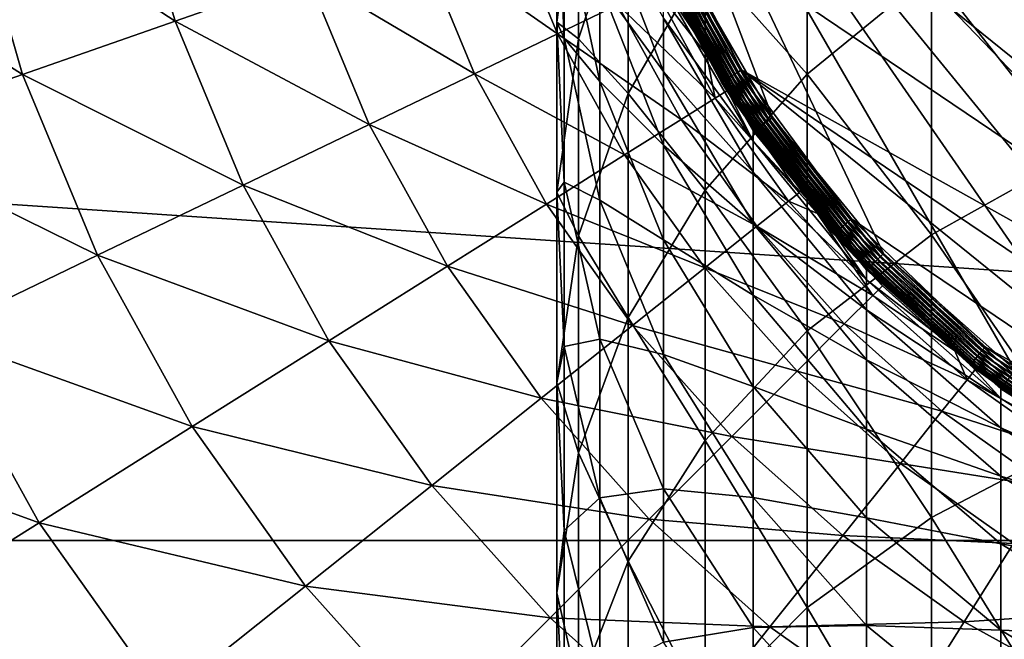
# Model space of a CAD drawing. Extents: x -29 to 74, y -111 to 31.
# Drawn here: x -13 to -5, y -10 to -4 of the extents above; entities that cross this region are included whole.
import ezdxf

# ---------------------------------------------------------------- set-up
doc = ezdxf.new("R2010")
doc.units = 0
doc.layers.add('L1', color=7, linetype='CONTINUOUS')
doc.layers.add('L4', color=7, linetype='CONTINUOUS')

msp = doc.modelspace()

# ---------------------------------------------------------------- linework, layer by layer
at = {"layer": 'L1', "color": 7}
for points in [[(-5.060514, 6.96115, 65.15885), (-3.864005, 7.860268, 65.15885), (-0.385298, -9.179567, 65.15885)], [(-0.385298, -9.179567, 65.15885), (-6.097299, 5.881742, 65.15885), (-5.060514, 6.96115, 65.15885)], [(-0.385298, -9.179567, 65.15885), (-6.947509, 4.65, 65.15885), (-6.097299, 5.881742, 65.15885)], [(-7.589124, 3.297825, 65.15885), (-6.947509, 4.65, 65.15885), (-0.385298, -9.179567, 65.15885)], [(-0.385298, -9.179567, 65.15885), (-8.005526, 1.860239, 65.15885), (-7.589124, 3.297825, 65.15885)], [(-8.185931, 0.374473, 65.15885), (-8.005526, 1.860239, 65.15885), (-0.385298, -9.179567, 65.15885)], [(-8.185931, 0.374473, 65.15885), (-0.385298, -9.179567, 65.15885), (-8.125666, -1.120991, 65.15885)], [(-3.215398, -8.234741, 65.15885), (-4.480376, -7.434817, 65.15885), (-8.125666, -1.120991, 65.15885)], [(-8.125666, -1.120991, 65.15885), (-4.480376, -7.434817, 65.15885), (-5.600655, -6.442336, 65.15885)], [(-8.125666, -1.120991, 65.15885), (-0.385298, -9.179567, 65.15885), (-1.838485, -8.821389, 65.15885)], [(-8.125666, -1.120991, 65.15885), (-1.838485, -8.821389, 65.15885), (-3.215398, -8.234741, 65.15885)], [(-5.600655, -6.442336, 65.15885), (-6.547223, -5.283002, 65.15885), (-8.125666, -1.120991, 65.15885)], [(-8.125666, -1.120991, 65.15885), (-6.547223, -5.283002, 65.15885), (-7.295561, -3.986841, 65.15885)], [(-6.25222, -2.89985, 130.9585), (-7.120714, -3.938343, 130.248), (-6.25222, -4.911772, 133.6989)], [(-5.193138, -4.045203, 134.3807), (-6.25222, -2.89985, 130.9585), (-6.25222, -4.911772, 133.6989)], [(-8.201485, -3.113954, 123.2584), (-8.385769, -3.199418, 119.8304), (-8.385769, -4.469409, 122.5756)], [(-8.201485, -3.113954, 123.2584), (-8.385769, -4.469409, 122.5756), (-8.201485, -4.612482, 126.0017)], [(-7.776127, -3.347901, 126.7482), (-8.201485, -3.113954, 123.2584), (-8.201485, -4.612482, 126.0017)], [(-8.385769, -3.199418, 119.8304), (-8.324208, -3.558663, 116.5069), (-8.324208, -4.60647, 119.2356)], [(-8.385769, -3.199418, 119.8304), (-8.324208, -4.60647, 119.2356), (-8.385769, -4.469409, 122.5756)], [(-7.776127, -3.347901, 126.7482), (-8.201485, -4.612482, 126.0017), (-7.776127, -5.078375, 129.4682)], [(-7.120714, -3.938343, 130.248), (-7.776127, -3.347901, 126.7482), (-7.776127, -5.078375, 129.4682)], [(-3.970898, -3.323375, 134.9486), (-5.193138, -4.045203, 134.3807), (-3.970898, -5.600148, 137.6519)], [(-8.018395, -3.487264, 110.5733), (-7.476252, -4.435788, 107.5993), (-7.476252, -4.888286, 110.2893)], [(-8.018395, -3.487264, 110.5733), (-7.476252, -4.888286, 110.2893), (-8.018395, -4.139973, 113.3199)], [(-8.324208, -3.558663, 116.5069), (-8.018395, -4.139973, 113.3199), (-8.018395, -4.974189, 116.0169)], [(-8.324208, -3.558663, 116.5069), (-8.018395, -4.974189, 116.0169), (-8.324208, -4.60647, 119.2356)], [(-7.120714, -3.938343, 130.248), (-7.776127, -5.078375, 129.4682), (-7.120714, -5.900637, 132.9209)], [(-6.25222, -4.911772, 133.6989), (-7.120714, -3.938343, 130.248), (-7.120714, -5.900637, 132.9209)], [(-7.385907, -4.02971, 65.18564), (-7.357361, -4.016165, 65.17091), (-6.629521, -5.339809, 65.18564)], [(-7.357361, -4.016165, 65.17091), (-7.326939, -4.001729, 65.16189), (-6.603518, -5.32186, 65.17091)], [(-6.629521, -5.339809, 65.18564), (-7.357361, -4.016165, 65.17091), (-6.603518, -5.32186, 65.17091)], [(-7.326939, -4.001729, 65.16189), (-7.295561, -3.986841, 65.15885), (-6.575805, -5.302731, 65.16189)], [(-6.603518, -5.32186, 65.17091), (-7.326939, -4.001729, 65.16189), (-6.575805, -5.302731, 65.16189)], [(-6.575805, -5.302731, 65.16189), (-7.295561, -3.986841, 65.15885), (-6.547223, -5.283002, 65.15885)], [(-7.094035, -4.734597, 65.35885), (-7.476252, -4.07258, 65.35885), (-7.473506, -4.071277, 65.32412)], [(-7.476252, -4.07258, 102.1589), (-7.094035, -4.734597, 102.1589), (-7.476252, -4.163482, 104.8851)], [(-7.476252, -4.07258, 102.1589), (-7.476252, -4.07258, 65.35885), (-7.094035, -4.734597, 102.1589)], [(-7.094035, -4.734597, 102.1589), (-7.476252, -4.07258, 65.35885), (-7.094035, -4.734597, 65.35885)], [(-7.473506, -4.071277, 65.32412), (-7.465355, -4.067409, 65.29044), (-6.709319, -5.394889, 65.32412)], [(-6.709319, -5.394889, 65.32412), (-7.094035, -4.734597, 65.35885), (-7.473506, -4.071277, 65.32412)], [(-7.465355, -4.067409, 65.29044), (-7.452044, -4.061093, 65.25885), (-6.701893, -5.389764, 65.29044)], [(-6.709319, -5.394889, 65.32412), (-7.465355, -4.067409, 65.29044), (-6.701893, -5.389764, 65.29044)], [(-7.452044, -4.061093, 65.25885), (-7.433978, -4.05252, 65.2303), (-6.689768, -5.381394, 65.25885)], [(-6.701893, -5.389764, 65.29044), (-7.452044, -4.061093, 65.25885), (-6.689768, -5.381394, 65.25885)], [(-7.433978, -4.05252, 65.2303), (-7.411708, -4.041953, 65.20564), (-6.673311, -5.370035, 65.2303)], [(-6.689768, -5.381394, 65.25885), (-7.433978, -4.05252, 65.2303), (-6.673311, -5.370035, 65.2303)], [(-7.411708, -4.041953, 65.20564), (-7.385907, -4.02971, 65.18564), (-6.653023, -5.356031, 65.20564)], [(-6.673311, -5.370035, 65.2303), (-7.411708, -4.041953, 65.20564), (-6.653023, -5.356031, 65.20564)], [(-6.653023, -5.356031, 65.20564), (-7.385907, -4.02971, 65.18564), (-6.629521, -5.339809, 65.18564)], [(-5.193138, -4.045203, 134.3807), (-6.25222, -4.911772, 133.6989), (-5.193138, -6.282543, 137.0372)], [(-3.970898, -5.600148, 137.6519), (-5.193138, -4.045203, 134.3807), (-5.193138, -6.282543, 137.0372)], [(-8.018395, -4.139973, 113.3199), (-7.476252, -4.888286, 110.2893), (-7.476252, -5.518967, 112.9432)], [(-8.018395, -4.139973, 113.3199), (-7.476252, -5.518967, 112.9432), (-8.018395, -4.974189, 116.0169)], [(-7.476252, -4.163482, 104.8851), (-7.094035, -4.734597, 102.1589), (-6.71182, -5.484577, 104.7969)], [(-7.476252, -4.163482, 104.8851), (-6.71182, -5.484577, 104.7969), (-7.476252, -4.435788, 107.5993)], [(-7.476252, -4.435788, 107.5993), (-6.71182, -5.484577, 104.7969), (-6.71182, -5.748074, 107.4233)], [(-7.476252, -4.435788, 107.5993), (-6.71182, -5.748074, 107.4233), (-7.476252, -4.888286, 110.2893)], [(-8.201485, -4.612482, 126.0017), (-8.385769, -4.469409, 122.5756), (-8.385769, -5.919444, 125.2301)], [(-8.385769, -4.469409, 122.5756), (-8.324208, -4.60647, 119.2356), (-8.324208, -5.833712, 121.8884)], [(-8.385769, -4.469409, 122.5756), (-8.324208, -5.833712, 121.8884), (-8.385769, -5.919444, 125.2301)], [(-8.201485, -4.612482, 126.0017), (-8.385769, -5.919444, 125.2301), (-8.201485, -6.290418, 128.6391)], [(-8.324208, -4.60647, 119.2356), (-8.018395, -4.974189, 116.0169), (-8.018395, -5.986207, 118.6523)], [(-8.324208, -4.60647, 119.2356), (-8.018395, -5.986207, 118.6523), (-8.324208, -5.833712, 121.8884)], [(-7.776127, -5.078375, 129.4682), (-8.201485, -4.612482, 126.0017), (-8.201485, -6.290418, 128.6391)], [(-7.094035, -4.734597, 102.1589), (-6.71182, -5.396615, 102.1589), (-6.71182, -5.484577, 104.7969)], [(-7.094035, -4.734597, 102.1589), (-7.094035, -4.734597, 65.35885), (-6.71182, -5.396615, 102.1589)], [(-6.71182, -5.396615, 102.1589), (-7.094035, -4.734597, 65.35885), (-6.71182, -5.396615, 65.35885)], [(-6.709319, -5.394889, 65.32412), (-6.71182, -5.396615, 65.35885), (-7.094035, -4.734597, 65.35885)], [(-7.476252, -4.888286, 110.2893), (-6.71182, -5.748074, 107.4233), (-6.71182, -6.185933, 110.0263)], [(-7.476252, -4.888286, 110.2893), (-6.71182, -6.185933, 110.0263), (-7.476252, -5.518967, 112.9432)], [(-6.25222, -4.911772, 133.6989), (-7.120714, -5.900637, 132.9209), (-6.25222, -7.101772, 136.2992)], [(-5.193138, -6.282543, 137.0372), (-6.25222, -4.911772, 133.6989), (-6.25222, -7.101772, 136.2992)], [(-8.018395, -4.974189, 116.0169), (-7.476252, -5.518967, 112.9432), (-7.476252, -6.325029, 115.5492)], [(-8.018395, -4.974189, 116.0169), (-7.476252, -6.325029, 115.5492), (-8.018395, -5.986207, 118.6523)], [(-7.776127, -5.078375, 129.4682), (-8.201485, -6.290418, 128.6391), (-7.776127, -6.986187, 132.0668)], [(-7.120714, -5.900637, 132.9209), (-7.776127, -5.078375, 129.4682), (-7.776127, -6.986187, 132.0668)], [(-6.575805, -5.302731, 65.16189), (-6.547223, -5.283002, 65.15885), (-5.625703, -6.466395, 65.16189)], [(-5.625703, -6.466395, 65.16189), (-6.547223, -5.283002, 65.15885), (-5.600655, -6.442336, 65.15885)], [(-6.689768, -5.381394, 65.25885), (-6.673311, -5.370035, 65.2303), (-5.725571, -6.56232, 65.25885)], [(-6.673311, -5.370035, 65.2303), (-6.653023, -5.356031, 65.20564), (-5.71115, -6.548468, 65.2303)], [(-5.725571, -6.56232, 65.25885), (-6.673311, -5.370035, 65.2303), (-5.71115, -6.548468, 65.2303)], [(-6.653023, -5.356031, 65.20564), (-6.629521, -5.339809, 65.18564), (-5.693371, -6.531391, 65.20564)], [(-5.71115, -6.548468, 65.2303), (-6.653023, -5.356031, 65.20564), (-5.693371, -6.531391, 65.20564)], [(-6.629521, -5.339809, 65.18564), (-6.603518, -5.32186, 65.17091), (-5.672776, -6.511609, 65.18564)], [(-5.693371, -6.531391, 65.20564), (-6.629521, -5.339809, 65.18564), (-5.672776, -6.511609, 65.18564)], [(-6.603518, -5.32186, 65.17091), (-6.575805, -5.302731, 65.16189), (-5.649989, -6.489722, 65.17091)], [(-5.672776, -6.511609, 65.18564), (-6.603518, -5.32186, 65.17091), (-5.649989, -6.489722, 65.17091)], [(-5.649989, -6.489722, 65.17091), (-6.575805, -5.302731, 65.16189), (-5.625703, -6.466395, 65.16189)], [(-6.147696, -6.087541, 65.35885), (-6.71182, -5.396615, 65.35885), (-6.709319, -5.394889, 65.32412)], [(-6.71182, -5.396615, 102.1589), (-6.147696, -6.087541, 102.1589), (-6.71182, -5.484577, 104.7969)], [(-6.71182, -5.396615, 102.1589), (-6.71182, -5.396615, 65.35885), (-6.147696, -6.087541, 102.1589)], [(-6.147696, -6.087541, 102.1589), (-6.71182, -5.396615, 65.35885), (-6.147696, -6.087541, 65.35885)], [(-6.709319, -5.394889, 65.32412), (-6.701893, -5.389764, 65.29044), (-5.742705, -6.578777, 65.32412)], [(-5.742705, -6.578777, 65.32412), (-6.147696, -6.087541, 65.35885), (-6.709319, -5.394889, 65.32412)], [(-6.701893, -5.389764, 65.29044), (-6.689768, -5.381394, 65.25885), (-5.736197, -6.572526, 65.29044)], [(-5.742705, -6.578777, 65.32412), (-6.701893, -5.389764, 65.29044), (-5.736197, -6.572526, 65.29044)], [(-5.736197, -6.572526, 65.29044), (-6.689768, -5.381394, 65.25885), (-5.725571, -6.56232, 65.25885)], [(-7.476252, -5.518967, 112.9432), (-6.71182, -6.185933, 110.0263), (-6.71182, -6.796211, 112.5943)], [(-7.476252, -5.518967, 112.9432), (-6.71182, -6.796211, 112.5943), (-7.476252, -6.325029, 115.5492)], [(-6.71182, -5.484577, 104.7969), (-6.147696, -6.087541, 102.1589), (-5.744896, -6.666213, 104.718)], [(-6.71182, -5.484577, 104.7969), (-5.744896, -6.666213, 104.718), (-6.71182, -5.748074, 107.4233)], [(-3.970898, -5.600148, 137.6519), (-5.193138, -6.282543, 137.0372), (-3.970898, -8.051942, 140.1976)], [(-6.71182, -5.748074, 107.4233), (-5.744896, -6.666213, 104.718), (-5.744896, -6.92183, 107.2659)], [(-6.71182, -5.748074, 107.4233), (-5.744896, -6.92183, 107.2659), (-6.71182, -6.185933, 110.0263)], [(-8.385769, -5.919444, 125.2301), (-8.324208, -5.833712, 121.8884), (-8.324208, -7.234938, 124.4535)], [(-8.324208, -5.833712, 121.8884), (-8.018395, -5.986207, 118.6523), (-8.018395, -7.171529, 121.2145)], [(-8.324208, -5.833712, 121.8884), (-8.018395, -7.171529, 121.2145), (-8.324208, -7.234938, 124.4535)], [(-8.201485, -6.290418, 128.6391), (-8.385769, -5.919444, 125.2301), (-8.385769, -7.543081, 127.7821)], [(-8.385769, -5.919444, 125.2301), (-8.324208, -7.234938, 124.4535), (-8.385769, -7.543081, 127.7821)], [(-7.120714, -5.900637, 132.9209), (-7.776127, -6.986187, 132.0668), (-7.120714, -8.036615, 135.4571)], [(-6.25222, -7.101772, 136.2992), (-7.120714, -5.900637, 132.9209), (-7.120714, -8.036615, 135.4571)], [(-8.018395, -5.986207, 118.6523), (-7.476252, -6.325029, 115.5492), (-7.476252, -7.302891, 118.0957)], [(-8.018395, -5.986207, 118.6523), (-7.476252, -7.302891, 118.0957), (-8.018395, -7.171529, 121.2145)], [(-6.147696, -6.087541, 102.1589), (-5.744896, -6.580881, 102.1589), (-5.744896, -6.666213, 104.718)], [(-6.147696, -6.087541, 102.1589), (-6.147696, -6.087541, 65.35885), (-5.744896, -6.580881, 102.1589)], [(-5.744896, -6.580881, 102.1589), (-6.147696, -6.087541, 65.35885), (-5.744896, -6.580881, 65.35885)], [(-5.742705, -6.578777, 65.32412), (-5.744896, -6.580881, 65.35885), (-6.147696, -6.087541, 65.35885)], [(-6.71182, -6.185933, 110.0263), (-5.744896, -6.92183, 107.2659), (-5.744896, -7.346596, 109.791)], [(-6.71182, -6.185933, 110.0263), (-5.744896, -7.346596, 109.791), (-6.71182, -6.796211, 112.5943)], [(-8.201485, -6.290418, 128.6391), (-8.385769, -7.543081, 127.7821), (-8.201485, -8.140308, 131.1588)], [(-7.776127, -6.986187, 132.0668), (-8.201485, -6.290418, 128.6391), (-8.201485, -8.140308, 131.1588)], [(-5.193138, -6.282543, 137.0372), (-6.25222, -7.101772, 136.2992), (-5.193138, -8.691873, 139.5388)], [(-3.970898, -8.051942, 140.1976), (-5.193138, -6.282543, 137.0372), (-5.193138, -8.691873, 139.5388)], [(-7.476252, -6.325029, 115.5492), (-6.71182, -6.796211, 112.5943), (-6.71182, -7.576196, 115.116)], [(-7.476252, -6.325029, 115.5492), (-6.71182, -7.576196, 115.116), (-7.476252, -7.302891, 118.0957)], [(-5.625703, -6.466395, 65.16189), (-5.600655, -6.442336, 65.15885), (-4.501239, -7.462582, 65.16189)], [(-4.501239, -7.462582, 65.16189), (-5.600655, -6.442336, 65.15885), (-4.480376, -7.434817, 65.15885)], [(-5.71115, -6.548468, 65.2303), (-5.693371, -6.531391, 65.20564), (-4.572415, -7.557299, 65.2303)], [(-5.693371, -6.531391, 65.20564), (-5.672776, -6.511609, 65.18564), (-4.557606, -7.537592, 65.20564)], [(-4.572415, -7.557299, 65.2303), (-5.693371, -6.531391, 65.20564), (-4.557606, -7.537592, 65.20564)], [(-5.672776, -6.511609, 65.18564), (-5.649989, -6.489722, 65.17091), (-4.54045, -7.514762, 65.18564)], [(-4.557606, -7.537592, 65.20564), (-5.672776, -6.511609, 65.18564), (-4.54045, -7.514762, 65.18564)], [(-5.649989, -6.489722, 65.17091), (-5.625703, -6.466395, 65.16189), (-4.521469, -7.489503, 65.17091)], [(-4.54045, -7.514762, 65.18564), (-5.649989, -6.489722, 65.17091), (-4.521469, -7.489503, 65.17091)], [(-4.521469, -7.489503, 65.17091), (-5.625703, -6.466395, 65.16189), (-4.501239, -7.462582, 65.16189)], [(-4.981798, -7.256927, 65.35885), (-5.744896, -6.580881, 65.35885), (-5.742705, -6.578777, 65.32412)], [(-5.744896, -6.580881, 102.1589), (-4.981798, -7.256927, 102.1589), (-5.744896, -6.666213, 104.718)], [(-5.744896, -6.580881, 102.1589), (-5.744896, -6.580881, 65.35885), (-4.981798, -7.256927, 102.1589)], [(-4.981798, -7.256927, 102.1589), (-5.744896, -6.580881, 65.35885), (-4.981798, -7.256927, 65.35885)], [(-5.742705, -6.578777, 65.32412), (-5.736197, -6.572526, 65.29044), (-4.598699, -7.592277, 65.32412)], [(-4.598699, -7.592277, 65.32412), (-4.981798, -7.256927, 65.35885), (-5.742705, -6.578777, 65.32412)], [(-5.736197, -6.572526, 65.29044), (-5.725571, -6.56232, 65.25885), (-4.593278, -7.585064, 65.29044)], [(-4.598699, -7.592277, 65.32412), (-5.736197, -6.572526, 65.29044), (-4.593278, -7.585064, 65.29044)], [(-5.725571, -6.56232, 65.25885), (-5.71115, -6.548468, 65.2303), (-4.584427, -7.573285, 65.25885)], [(-4.593278, -7.585064, 65.29044), (-5.725571, -6.56232, 65.25885), (-4.584427, -7.573285, 65.25885)], [(-4.584427, -7.573285, 65.25885), (-5.71115, -6.548468, 65.2303), (-4.572415, -7.557299, 65.2303)], [(-5.744896, -6.666213, 104.718), (-4.981798, -7.256927, 102.1589), (-4.600524, -7.677787, 104.6505)], [(-5.744896, -6.666213, 104.718), (-4.600524, -7.677787, 104.6505), (-5.744896, -6.92183, 107.2659)], [(-6.71182, -6.796211, 112.5943), (-5.744896, -7.346596, 109.791), (-5.744896, -7.938625, 112.2822)], [(-6.71182, -6.796211, 112.5943), (-5.744896, -7.938625, 112.2822), (-6.71182, -7.576196, 115.116)], [(-5.744896, -6.92183, 107.2659), (-4.600524, -7.677787, 104.6505), (-4.600524, -7.926658, 107.1311)], [(-5.744896, -6.92183, 107.2659), (-4.600524, -7.926658, 107.1311), (-5.744896, -7.346596, 109.791)], [(-7.776127, -6.986187, 132.0668), (-8.201485, -8.140308, 131.1588), (-7.776127, -9.062863, 134.5326)], [(-7.120714, -8.036615, 135.4571), (-7.776127, -6.986187, 132.0668), (-7.776127, -9.062863, 134.5326)], [(-6.25222, -7.101772, 136.2992), (-7.120714, -8.036615, 135.4571), (-6.25222, -9.460122, 138.7479)], [(-5.193138, -8.691873, 139.5388), (-6.25222, -7.101772, 136.2992), (-6.25222, -9.460122, 138.7479)], [(-8.324208, -7.234938, 124.4535), (-8.018395, -7.171529, 121.2145), (-8.018395, -8.524893, 123.692)], [(-8.018395, -7.171529, 121.2145), (-7.476252, -7.302891, 118.0957), (-7.476252, -8.448211, 120.5714)], [(-8.018395, -7.171529, 121.2145), (-7.476252, -8.448211, 120.5714), (-8.018395, -8.524893, 123.692)], [(-8.385769, -7.543081, 127.7821), (-8.324208, -7.234938, 124.4535), (-8.324208, -8.803922, 126.9196)], [(-8.324208, -7.234938, 124.4535), (-8.018395, -8.524893, 123.692), (-8.324208, -8.803922, 126.9196)], [(-4.981798, -7.256927, 102.1589), (-4.600524, -7.594706, 102.1589), (-4.600524, -7.677787, 104.6505)], [(-4.981798, -7.256927, 102.1589), (-4.981798, -7.256927, 65.35885), (-4.600524, -7.594706, 102.1589)], [(-4.600524, -7.594706, 102.1589), (-4.981798, -7.256927, 65.35885), (-4.600524, -7.594706, 65.35885)], [(-4.598699, -7.592277, 65.32412), (-4.600524, -7.594706, 65.35885), (-4.981798, -7.256927, 65.35885)], [(-7.476252, -7.302891, 118.0957), (-6.71182, -7.576196, 115.116), (-6.71182, -8.522424, 117.5801)], [(-7.476252, -7.302891, 118.0957), (-6.71182, -8.522424, 117.5801), (-7.476252, -8.448211, 120.5714)], [(-5.744896, -7.346596, 109.791), (-4.600524, -7.926658, 107.1311), (-4.600524, -8.340215, 109.5896)], [(-5.744896, -7.346596, 109.791), (-4.600524, -8.340215, 109.5896), (-5.744896, -7.938625, 112.2822)], [(-8.201485, -8.140308, 131.1588), (-8.385769, -7.543081, 127.7821), (-8.385769, -9.333108, 130.2203)], [(-8.385769, -7.543081, 127.7821), (-8.324208, -8.803922, 126.9196), (-8.385769, -9.333108, 130.2203)], [(-4.572415, -7.557299, 65.2303), (-4.557606, -7.537592, 65.20564), (-3.286598, -8.3704, 65.2303)], [(-6.71182, -7.576196, 115.116), (-5.744896, -7.938625, 112.2822), (-5.744896, -8.695286, 114.7285)], [(-6.71182, -7.576196, 115.116), (-5.744896, -8.695286, 114.7285), (-6.71182, -8.522424, 117.5801)], [(-3.631126, -8.207717, 65.35885), (-4.600524, -7.594706, 65.35885), (-4.598699, -7.592277, 65.32412)], [(-4.600524, -7.594706, 102.1589), (-3.631126, -8.207717, 102.1589), (-4.600524, -7.677787, 104.6505)], [(-4.600524, -7.594706, 102.1589), (-4.600524, -7.594706, 65.35885), (-3.631126, -8.207717, 102.1589)], [(-3.631126, -8.207717, 102.1589), (-4.600524, -7.594706, 65.35885), (-3.631126, -8.207717, 65.35885)], [(-4.598699, -7.592277, 65.32412), (-4.593278, -7.585064, 65.29044), (-3.306931, -8.409142, 65.32412)], [(-3.306931, -8.409142, 65.32412), (-3.631126, -8.207717, 65.35885), (-4.598699, -7.592277, 65.32412)], [(-4.593278, -7.585064, 65.29044), (-4.584427, -7.573285, 65.25885), (-3.302738, -8.401153, 65.29044)], [(-3.306931, -8.409142, 65.32412), (-4.593278, -7.585064, 65.29044), (-3.302738, -8.401153, 65.29044)], [(-4.584427, -7.573285, 65.25885), (-4.572415, -7.557299, 65.2303), (-3.295891, -8.388107, 65.25885)], [(-3.302738, -8.401153, 65.29044), (-4.584427, -7.573285, 65.25885), (-3.295891, -8.388107, 65.25885)], [(-3.295891, -8.388107, 65.25885), (-4.572415, -7.557299, 65.2303), (-3.286598, -8.3704, 65.2303)], [(-4.600524, -7.677787, 104.6505), (-3.631126, -8.207717, 102.1589), (-3.308343, -8.493097, 104.5961)], [(-4.600524, -7.677787, 104.6505), (-3.308343, -8.493097, 104.5961), (-4.600524, -7.926658, 107.1311)], [(-5.744896, -7.938625, 112.2822), (-4.600524, -8.340215, 109.5896), (-4.600524, -8.916621, 112.0151)], [(-5.744896, -7.938625, 112.2822), (-4.600524, -8.916621, 112.0151), (-5.744896, -8.695286, 114.7285)], [(-4.600524, -7.926658, 107.1311), (-3.308343, -8.493097, 104.5961), (-3.308343, -8.736532, 107.0225)], [(-4.600524, -7.926658, 107.1311), (-3.308343, -8.736532, 107.0225), (-4.600524, -8.340215, 109.5896)], [(-7.120714, -8.036615, 135.4571), (-7.776127, -9.062863, 134.5326), (-7.120714, -10.33679, 137.8453)], [(-6.25222, -9.460122, 138.7479), (-7.120714, -8.036615, 135.4571), (-7.120714, -10.33679, 137.8453)], [(-3.970898, -8.051942, 140.1976), (-5.193138, -8.691873, 139.5388), (-3.970898, -10.66787, 142.5743)], [(-8.201485, -8.140308, 131.1588), (-8.385769, -9.333108, 130.2203), (-8.201485, -10.15393, 133.5497)], [(-7.776127, -9.062863, 134.5326), (-8.201485, -8.140308, 131.1588), (-8.201485, -10.15393, 133.5497)], [(-4.600524, -8.340215, 109.5896), (-3.308343, -8.736532, 107.0225), (-3.308343, -9.141055, 109.4273)], [(-4.600524, -8.340215, 109.5896), (-3.308343, -9.141055, 109.4273), (-4.600524, -8.916621, 112.0151)], [(-8.018395, -8.524893, 123.692), (-7.476252, -8.448211, 120.5714), (-7.476252, -9.755899, 122.9653)], [(-7.476252, -8.448211, 120.5714), (-6.71182, -8.522424, 117.5801), (-6.71182, -9.630691, 119.9757)], [(-7.476252, -8.448211, 120.5714), (-6.71182, -9.630691, 119.9757), (-7.476252, -9.755899, 122.9653)], [(-8.324208, -8.803922, 126.9196), (-8.018395, -8.524893, 123.692), (-8.018395, -10.04028, 126.0739)], [(-8.018395, -8.524893, 123.692), (-7.476252, -9.755899, 122.9653), (-8.018395, -10.04028, 126.0739)], [(-6.71182, -8.522424, 117.5801), (-5.744896, -8.695286, 114.7285), (-5.744896, -9.613219, 117.1189)], [(-6.71182, -8.522424, 117.5801), (-5.744896, -9.613219, 117.1189), (-6.71182, -9.630691, 119.9757)], [(-5.193138, -8.691873, 139.5388), (-6.25222, -9.460122, 138.7479), (-5.193138, -11.26249, 141.8744)], [(-5.744896, -8.695286, 114.7285), (-4.600524, -8.916621, 112.0151), (-4.600524, -9.653315, 114.3968)], [(-5.744896, -8.695286, 114.7285), (-4.600524, -9.653315, 114.3968), (-5.744896, -9.613219, 117.1189)], [(-3.970898, -10.66787, 142.5743), (-5.193138, -8.691873, 139.5388), (-5.193138, -11.26249, 141.8744)], [(-8.385769, -9.333108, 130.2203), (-8.324208, -8.803922, 126.9196), (-8.324208, -10.53369, 129.2757)], [(-8.324208, -8.803922, 126.9196), (-8.018395, -10.04028, 126.0739), (-8.324208, -10.53369, 129.2757)], [(-4.600524, -8.916621, 112.0151), (-3.308343, -9.141055, 109.4273), (-3.308343, -9.704869, 111.7998)], [(-4.600524, -8.916621, 112.0151), (-3.308343, -9.704869, 111.7998), (-4.600524, -9.653315, 114.3968)], [(-7.776127, -9.062863, 134.5326), (-8.201485, -10.15393, 133.5497), (-7.776127, -11.29918, 136.8545)], [(-7.120714, -10.33679, 137.8453), (-7.776127, -9.062863, 134.5326), (-7.776127, -11.29918, 136.8545)], [(-8.201485, -10.15393, 133.5497), (-8.385769, -9.333108, 130.2203), (-8.385769, -11.28157, 132.5339)], [(-8.385769, -9.333108, 130.2203), (-8.324208, -10.53369, 129.2757), (-8.385769, -11.28157, 132.5339)], [(-6.25222, -9.460122, 138.7479), (-7.120714, -10.33679, 137.8453), (-6.25222, -11.97635, 141.034)], [(-5.193138, -11.26249, 141.8744), (-6.25222, -9.460122, 138.7479), (-6.25222, -11.97635, 141.034)], [(-7.476252, -9.755899, 122.9653), (-6.71182, -9.630691, 119.9757), (-6.71182, -10.89607, 122.2922)], [(-6.71182, -9.630691, 119.9757), (-5.744896, -9.613219, 117.1189), (-5.744896, -10.68834, 119.4429)], [(-6.71182, -9.630691, 119.9757), (-5.744896, -10.68834, 119.4429), (-6.71182, -10.89607, 122.2922)], [(-5.744896, -9.613219, 117.1189), (-4.600524, -9.653315, 114.3968), (-4.600524, -10.54703, 116.7242)], [(-5.744896, -9.613219, 117.1189), (-4.600524, -10.54703, 116.7242), (-5.744896, -10.68834, 119.4429)], [(-4.600524, -9.653315, 114.3968), (-3.308343, -9.704869, 111.7998), (-3.308343, -10.42547, 114.1295)], [(-4.600524, -9.653315, 114.3968), (-3.308343, -10.42547, 114.1295), (-4.600524, -10.54703, 116.7242)]]:
    msp.add_3dface(points, dxfattribs=at)
at = {"layer": 'L4', "color": 7}
for points in [[(-6.819335, 28.93407, -61.04115), (-2.892082, 29.73232, -61.04115), (29.7596, -8.888267, -61.04115)], [(29.7596, -8.888267, -61.04115), (-10.60515, 27.6195, -61.04115), (-6.819335, 28.93407, -61.04115)], [(29.7596, -8.888267, -61.04115), (-14.18197, 25.81205, -61.04115), (-10.60515, 27.6195, -61.04115)], [(-17.48597, 23.54398, -61.04115), (-14.18197, 25.81205, -61.04115), (29.7596, -8.888267, -61.04115)], [(29.7596, -8.888267, -61.04115), (-20.45818, 20.85577, -61.04115), (-17.48597, 23.54398, -61.04115)], [(29.7596, -8.888267, -61.04115), (-23.04558, 17.79539, -61.04115), (-20.45818, 20.85577, -61.04115)], [(-25.20197, 14.41745, -61.04115), (-23.04558, 17.79539, -61.04115), (29.7596, -8.888267, -61.04115)], [(29.7596, -8.888267, -61.04115), (-26.88889, 10.78223, -61.04115), (-25.20197, 14.41745, -61.04115)], [(-28.07623, 6.954604, -61.04115), (-26.88889, 10.78223, -61.04115), (29.7596, -8.888267, -61.04115)], [(29.7596, -8.888267, -61.04115), (-28.74281, 3.002871, -61.04115), (-28.07623, 6.954604, -61.04115)], [(29.7596, -8.888267, -61.04115), (-28.87672, -1.002449, -61.04115), (-28.74281, 3.002871, -61.04115)], [(-28.47558, -4.989881, -61.04115), (-28.87672, -1.002449, -61.04115), (29.7596, -8.888267, -61.04115)], [(-7.984737, -1.959317, 63.95885), (1.106527, -9.3, 63.95885), (2.678235, -9.166228, 63.95885)], [(-7.984737, -1.959317, 63.95885), (-7.522841, -3.467565, 63.95885), (1.106527, -9.3, 63.95885)], [(2.678235, -9.166228, 63.95885), (4.204727, -8.768761, 63.95885), (-7.984737, -1.959317, 63.95885)], [(-7.984737, -1.959317, 63.95885), (4.204727, -8.768761, 63.95885), (5.64209, -8.119031, 63.95885)], [(-7.984737, -1.959317, 63.95885), (5.64209, -8.119031, 63.95885), (6.948973, -7.235732, 63.95885)], [(6.948973, -7.235732, 63.95885), (8.087779, -6.144275, 63.95885), (-7.984737, -1.959317, 63.95885)], [(-7.984737, -1.959317, 63.95885), (8.087779, -6.144275, 63.95885), (9.025748, -4.876058, 63.95885)], [(-7.984737, -1.959317, 63.95885), (9.025748, -4.876058, 63.95885), (9.735894, -3.467565, 63.95885)], [(-12.05866, -3.004869, 51.62177), (-13.40005, -3.311031, 50.01023), (-11.63945, -4.460008, 51.62177)], [(-12.05866, -3.004869, 51.62177), (-11.63945, -4.460008, 51.62177), (-10.51349, -4.06602, 53.37309)], [(-13.40005, -3.311031, 50.01023), (-14.90399, -3.654296, 48.55749), (-12.93812, -4.914433, 50.01023)], [(-13.40005, -3.311031, 50.01023), (-12.93812, -4.914433, 50.01023), (-11.63945, -4.460008, 51.62177)], [(-8.830713, -3.477191, 57.21092), (-9.573546, -3.737119, 55.2435), (-8.378908, -4.567944, 57.21092)], [(-8.830713, -3.477191, 57.21092), (-8.378908, -4.567944, 57.21092), (-7.86637, -4.32112, 59.25212)], [(-6.922164, -4.943461, 63.91206), (-7.642128, -3.515499, 63.91206), (-7.665001, -3.52469, 63.8874)], [(-6.897847, -4.928488, 63.93205), (-7.61563, -3.504851, 63.93205), (-7.642128, -3.515499, 63.91206)], [(-6.922164, -4.943461, 63.91206), (-6.897847, -4.928488, 63.93205), (-7.642128, -3.515499, 63.91206)], [(-6.870942, -4.911922, 63.94678), (-7.586312, -3.49307, 63.94678), (-7.61563, -3.504851, 63.93205)], [(-6.897847, -4.928488, 63.93205), (-6.870942, -4.911922, 63.94678), (-7.61563, -3.504851, 63.93205)], [(-6.842267, -4.894267, 63.95581), (-7.555066, -3.480515, 63.95581), (-7.586312, -3.49307, 63.94678)], [(-6.870942, -4.911922, 63.94678), (-6.842267, -4.894267, 63.95581), (-7.586312, -3.49307, 63.94678)], [(-6.812694, -4.876058, 63.95885), (-7.522841, -3.467565, 63.95885), (-7.555066, -3.480515, 63.95581)], [(-6.842267, -4.894267, 63.95581), (-6.812694, -4.876058, 63.95885), (-7.555066, -3.480515, 63.95581)], [(1.106527, -9.3, 63.95885), (-7.522841, -3.467565, 63.95885), (-6.812694, -4.876058, 63.95885)], [(-7.708419, -3.542137, 63.75884), (-7.103742, -4.741442, 63.75884), (-7.7056, -3.541004, 63.79358)], [(-7.708419, -3.542137, 63.75884), (-7.452677, -4.121895, 63.45885), (-7.103742, -4.741442, 63.75884)], [(-6.972729, -4.974595, 63.82725), (-7.697227, -3.537639, 63.82725), (-7.7056, -3.541004, 63.79358)], [(-7.7056, -3.541004, 63.79358), (-7.103742, -4.741442, 63.75884), (-6.980412, -4.979326, 63.79358)], [(-7.7056, -3.541004, 63.79358), (-6.980412, -4.979326, 63.79358), (-6.972729, -4.974595, 63.82725)], [(-6.960183, -4.96687, 63.85884), (-7.683556, -3.532146, 63.85884), (-7.697227, -3.537639, 63.82725)], [(-6.972729, -4.974595, 63.82725), (-6.960183, -4.96687, 63.85884), (-7.697227, -3.537639, 63.82725)], [(-6.943156, -4.956386, 63.8874), (-7.665001, -3.52469, 63.8874), (-7.683556, -3.532146, 63.85884)], [(-6.960183, -4.96687, 63.85884), (-6.943156, -4.956386, 63.8874), (-7.683556, -3.532146, 63.85884)], [(-6.943156, -4.956386, 63.8874), (-6.922164, -4.943461, 63.91206), (-7.665001, -3.52469, 63.8874)], [(-14.90399, -3.654296, 48.55749), (-14.39417, -5.423928, 48.55749), (-12.93812, -4.914433, 50.01023)], [(-9.573546, -3.737119, 55.2435), (-10.51349, -4.06602, 53.37309), (-9.087968, -4.90941, 55.2435)], [(-9.573546, -3.737119, 55.2435), (-9.087968, -4.90941, 55.2435), (-8.378908, -4.567944, 57.21092)], [(-10.51349, -4.06602, 53.37309), (-11.63945, -4.460008, 51.62177), (-9.985176, -5.341482, 53.37309)], [(-10.51349, -4.06602, 53.37309), (-9.985176, -5.341482, 53.37309), (-9.087968, -4.90941, 55.2435)], [(-7.556406, -4.171849, 61.34299), (-7.86637, -4.32112, 59.25212), (-7.034837, -5.115558, 61.34299)], [(-7.556406, -4.171849, 61.34299), (-7.109087, -4.743574, 63.45885), (-7.452677, -4.121895, 63.45885)], [(-7.034837, -5.115558, 61.34299), (-7.109087, -4.743574, 63.45885), (-7.556406, -4.171849, 61.34299)], [(-7.103742, -4.741442, 63.75884), (-7.452677, -4.121895, 63.45885), (-7.109087, -4.743574, 63.45885)], [(-7.86637, -4.32112, 59.25212), (-8.378908, -4.567944, 57.21092), (-7.326139, -5.298595, 59.25212)], [(-7.86637, -4.32112, 59.25212), (-7.326139, -5.298595, 59.25212), (-7.034837, -5.115558, 61.34299)], [(-11.63945, -4.460008, 51.62177), (-12.93812, -4.914433, 50.01023), (-11.05994, -5.859061, 51.62177)], [(-11.63945, -4.460008, 51.62177), (-11.05994, -5.859061, 51.62177), (-9.985176, -5.341482, 53.37309)], [(-8.378908, -4.567944, 57.21092), (-9.087968, -4.90941, 55.2435), (-7.807818, -5.601254, 57.21092)], [(-8.378908, -4.567944, 57.21092), (-7.807818, -5.601254, 57.21092), (-7.326139, -5.298595, 59.25212)], [(-7.103742, -4.741442, 63.75884), (-7.109087, -4.743574, 63.45885), (-6.982999, -4.980919, 63.75884)], [(-6.982999, -4.980919, 63.75884), (-7.109087, -4.743574, 63.45885), (-6.937352, -5.054305, 63.45885)], [(-7.034837, -5.115558, 61.34299), (-6.937352, -5.054305, 63.45885), (-7.109087, -4.743574, 63.45885)], [(-7.103742, -4.741442, 63.75884), (-6.982999, -4.980919, 63.75884), (-6.980412, -4.979326, 63.79358)], [(-12.93812, -4.914433, 50.01023), (-14.39417, -5.423928, 48.55749), (-12.29956, -6.456033, 50.01023)], [(-12.93812, -4.914433, 50.01023), (-12.29956, -6.456033, 50.01023), (-11.05994, -5.859061, 51.62177)], [(-9.087968, -4.90941, 55.2435), (-9.985176, -5.341482, 53.37309), (-8.474187, -6.019962, 55.2435)], [(-9.087968, -4.90941, 55.2435), (-8.474187, -6.019962, 55.2435), (-7.807818, -5.601254, 57.21092)], [(-5.97123, -6.22921, 63.91206), (-6.922164, -4.943461, 63.91206), (-6.943156, -4.956386, 63.8874)], [(-5.949792, -6.210343, 63.93205), (-6.897847, -4.928488, 63.93205), (-6.922164, -4.943461, 63.91206)], [(-5.97123, -6.22921, 63.91206), (-5.949792, -6.210343, 63.93205), (-6.922164, -4.943461, 63.91206)], [(-5.926074, -6.189468, 63.94678), (-6.870942, -4.911922, 63.94678), (-6.897847, -4.928488, 63.93205)], [(-5.949792, -6.210343, 63.93205), (-5.926074, -6.189468, 63.94678), (-6.897847, -4.928488, 63.93205)], [(-5.900796, -6.16722, 63.95581), (-6.842267, -4.894267, 63.95581), (-6.870942, -4.911922, 63.94678)], [(-5.926074, -6.189468, 63.94678), (-5.900796, -6.16722, 63.95581), (-6.870942, -4.911922, 63.94678)], [(-5.874725, -6.144275, 63.95885), (-6.812694, -4.876058, 63.95885), (-6.842267, -4.894267, 63.95581)], [(-5.900796, -6.16722, 63.95581), (-5.874725, -6.144275, 63.95885), (-6.842267, -4.894267, 63.95581)], [(1.106527, -9.3, 63.95885), (-6.812694, -4.876058, 63.95885), (-0.465181, -9.166228, 63.95885)], [(-0.465181, -9.166228, 63.95885), (-6.812694, -4.876058, 63.95885), (-1.991673, -8.768761, 63.95885)], [(-1.991673, -8.768761, 63.95885), (-6.812694, -4.876058, 63.95885), (-5.874725, -6.144275, 63.95885)], [(29.7596, -8.888267, -61.04115), (-27.54655, -8.888267, -61.04115), (-28.47558, -4.989881, -61.04115)], [(-6.982999, -4.980919, 63.75884), (-6.157736, -6.09675, 63.75884), (-6.980412, -4.979326, 63.79358)], [(-6.982999, -4.980919, 63.75884), (-6.937352, -5.054305, 63.45885), (-6.157736, -6.09675, 63.75884)], [(-6.972729, -4.974595, 63.82725), (-6.980412, -4.979326, 63.79358), (-6.015806, -6.268441, 63.82725)], [(-6.980412, -4.979326, 63.79358), (-6.157736, -6.09675, 63.75884), (-6.022579, -6.274403, 63.79358)], [(-6.980412, -4.979326, 63.79358), (-6.022579, -6.274403, 63.79358), (-6.015806, -6.268441, 63.82725)], [(-6.004746, -6.258707, 63.85884), (-6.960183, -4.96687, 63.85884), (-6.972729, -4.974595, 63.82725)], [(-6.972729, -4.974595, 63.82725), (-6.015806, -6.268441, 63.82725), (-6.004746, -6.258707, 63.85884)], [(-5.989735, -6.245496, 63.8874), (-6.943156, -4.956386, 63.8874), (-6.960183, -4.96687, 63.85884)], [(-6.004746, -6.258707, 63.85884), (-5.989735, -6.245496, 63.8874), (-6.960183, -4.96687, 63.85884)], [(-5.989735, -6.245496, 63.8874), (-5.97123, -6.22921, 63.91206), (-6.943156, -4.956386, 63.8874)], [(-7.034837, -5.115558, 61.34299), (-7.326139, -5.298595, 59.25212), (-6.410885, -5.994936, 61.34299)], [(-6.320872, -5.923153, 63.45885), (-6.937352, -5.054305, 63.45885), (-7.034837, -5.115558, 61.34299)], [(-7.034837, -5.115558, 61.34299), (-6.410885, -5.994936, 61.34299), (-6.320872, -5.923153, 63.45885)], [(-6.937352, -5.054305, 63.45885), (-6.320872, -5.923153, 63.45885), (-6.157736, -6.09675, 63.75884)], [(-9.985176, -5.341482, 53.37309), (-11.05994, -5.859061, 51.62177), (-9.317377, -6.549773, 53.37309)], [(-9.985176, -5.341482, 53.37309), (-9.317377, -6.549773, 53.37309), (-8.474187, -6.019962, 55.2435)], [(-7.326139, -5.298595, 59.25212), (-7.807818, -5.601254, 57.21092), (-6.679861, -6.209438, 59.25212)], [(-7.326139, -5.298595, 59.25212), (-6.679861, -6.209438, 59.25212), (-6.410885, -5.994936, 61.34299)], [(-14.39417, -5.423928, 48.55749), (-13.68942, -7.12535, 48.55749), (-12.29956, -6.456033, 50.01023)], [(-7.807818, -5.601254, 57.21092), (-8.474187, -6.019962, 55.2435), (-7.124625, -6.564124, 57.21092)], [(-7.807818, -5.601254, 57.21092), (-7.124625, -6.564124, 57.21092), (-6.679861, -6.209438, 59.25212)], [(-11.05994, -5.859061, 51.62177), (-12.29956, -6.456033, 50.01023), (-10.32743, -7.184432, 51.62177)], [(-11.05994, -5.859061, 51.62177), (-10.32743, -7.184432, 51.62177), (-9.317377, -6.549773, 53.37309)], [(-6.320872, -5.923153, 63.45885), (-6.410885, -5.994936, 61.34299), (-6.163192, -6.099598, 63.45885)], [(-6.157736, -6.09675, 63.75884), (-6.320872, -5.923153, 63.45885), (-6.163192, -6.099598, 63.45885)], [(-8.474187, -6.019962, 55.2435), (-9.317377, -6.549773, 53.37309), (-7.739923, -7.054809, 55.2435)], [(-8.474187, -6.019962, 55.2435), (-7.739923, -7.054809, 55.2435), (-7.124625, -6.564124, 57.21092)], [(-6.410885, -5.994936, 61.34299), (-6.679861, -6.209438, 59.25212), (-5.692397, -6.798924, 61.34299)], [(-6.410885, -5.994936, 61.34299), (-5.692397, -6.798924, 61.34299), (-6.163192, -6.099598, 63.45885)], [(-6.157736, -6.09675, 63.75884), (-6.163192, -6.099598, 63.45885), (-6.02486, -6.27641, 63.75884)], [(-6.02486, -6.27641, 63.75884), (-6.163192, -6.099598, 63.45885), (-5.610987, -6.717514, 63.45885)], [(-5.692397, -6.798924, 61.34299), (-5.610987, -6.717514, 63.45885), (-6.163192, -6.099598, 63.45885)], [(-6.157736, -6.09675, 63.75884), (-6.02486, -6.27641, 63.75884), (-6.022579, -6.274403, 63.79358)], [(-6.679861, -6.209438, 59.25212), (-7.124625, -6.564124, 57.21092), (-5.935666, -7.042193, 59.25212)], [(-6.679861, -6.209438, 59.25212), (-5.935666, -7.042193, 59.25212), (-5.692397, -6.798924, 61.34299)], [(-4.778892, -7.288953, 63.94678), (-5.926074, -6.189468, 63.94678), (-5.949792, -6.210343, 63.93205)], [(-4.757737, -7.262753, 63.95581), (-5.900796, -6.16722, 63.95581), (-5.926074, -6.189468, 63.94678)], [(-4.778892, -7.288953, 63.94678), (-4.757737, -7.262753, 63.95581), (-5.926074, -6.189468, 63.94678)], [(-4.735919, -7.235732, 63.95885), (-5.874725, -6.144275, 63.95885), (-5.900796, -6.16722, 63.95581)], [(-4.757737, -7.262753, 63.95581), (-4.735919, -7.235732, 63.95885), (-5.900796, -6.16722, 63.95581)], [(-1.991673, -8.768761, 63.95885), (-5.874725, -6.144275, 63.95885), (-4.735919, -7.235732, 63.95885)], [(-6.02486, -6.27641, 63.75884), (-4.990603, -7.267665, 63.75884), (-6.022579, -6.274403, 63.79358)], [(-6.02486, -6.27641, 63.75884), (-5.610987, -6.717514, 63.45885), (-4.990603, -7.267665, 63.75884)], [(-6.015806, -6.268441, 63.82725), (-6.022579, -6.274403, 63.79358), (-4.853986, -7.381956, 63.82725)], [(-6.022579, -6.274403, 63.79358), (-4.990603, -7.267665, 63.75884), (-4.859654, -7.388975, 63.79358)], [(-6.022579, -6.274403, 63.79358), (-4.859654, -7.388975, 63.79358), (-4.853986, -7.381956, 63.82725)], [(-6.004746, -6.258707, 63.85884), (-6.015806, -6.268441, 63.82725), (-4.84473, -7.370492, 63.85884)], [(-6.015806, -6.268441, 63.82725), (-4.853986, -7.381956, 63.82725), (-4.84473, -7.370492, 63.85884)], [(-4.832168, -7.354935, 63.8874), (-5.989735, -6.245496, 63.8874), (-6.004746, -6.258707, 63.85884)], [(-6.004746, -6.258707, 63.85884), (-4.84473, -7.370492, 63.85884), (-4.832168, -7.354935, 63.8874)], [(-4.816681, -7.335755, 63.91206), (-5.97123, -6.22921, 63.91206), (-5.989735, -6.245496, 63.8874)], [(-4.832168, -7.354935, 63.8874), (-4.816681, -7.335755, 63.91206), (-5.989735, -6.245496, 63.8874)], [(-4.798741, -7.313536, 63.93205), (-5.949792, -6.210343, 63.93205), (-5.97123, -6.22921, 63.91206)], [(-4.816681, -7.335755, 63.91206), (-4.798741, -7.313536, 63.93205), (-5.97123, -6.22921, 63.91206)], [(-4.798741, -7.313536, 63.93205), (-4.778892, -7.288953, 63.94678), (-5.949792, -6.210343, 63.93205)], [(-12.29956, -6.456033, 50.01023), (-13.68942, -7.12535, 48.55749), (-11.49242, -7.916445, 50.01023)], [(-12.29956, -6.456033, 50.01023), (-11.49242, -7.916445, 50.01023), (-10.32743, -7.184432, 51.62177)], [(-9.317377, -6.549773, 53.37309), (-10.32743, -7.184432, 51.62177), (-8.518492, -7.675696, 53.37309)], [(-9.317377, -6.549773, 53.37309), (-8.518492, -7.675696, 53.37309), (-7.739923, -7.054809, 55.2435)], [(-7.124625, -6.564124, 57.21092), (-7.739923, -7.054809, 55.2435), (-6.33792, -7.444447, 57.21092)], [(-7.124625, -6.564124, 57.21092), (-6.33792, -7.444447, 57.21092), (-5.935666, -7.042193, 59.25212)], [(-5.692397, -6.798924, 61.34299), (-4.993071, -7.269719, 63.45885), (-5.610987, -6.717514, 63.45885)], [(-4.990603, -7.267665, 63.75884), (-5.610987, -6.717514, 63.45885), (-4.993071, -7.269719, 63.45885)], [(-5.692397, -6.798924, 61.34299), (-5.935666, -7.042193, 59.25212), (-4.888409, -7.517412, 61.34299)], [(-4.888409, -7.517412, 61.34299), (-4.993071, -7.269719, 63.45885), (-5.692397, -6.798924, 61.34299)], [(-5.935666, -7.042193, 59.25212), (-6.33792, -7.444447, 57.21092), (-5.102911, -7.786389, 59.25212)], [(-5.935666, -7.042193, 59.25212), (-5.102911, -7.786389, 59.25212), (-4.888409, -7.517412, 61.34299)], [(-13.68942, -7.12535, 48.55749), (-15.21308, -7.859109, 47.28072), (-12.7986, -8.737167, 48.55749)], [(-13.68942, -7.12535, 48.55749), (-12.7986, -8.737167, 48.55749), (-11.49242, -7.916445, 50.01023)], [(-7.739923, -7.054809, 55.2435), (-8.518492, -7.675696, 53.37309), (-6.894411, -8.000938, 55.2435)], [(-7.739923, -7.054809, 55.2435), (-6.894411, -8.000938, 55.2435), (-6.33792, -7.444447, 57.21092)], [(-10.32743, -7.184432, 51.62177), (-11.49242, -7.916445, 50.01023), (-9.451136, -8.419455, 51.62177)], [(-10.32743, -7.184432, 51.62177), (-9.451136, -8.419455, 51.62177), (-8.518492, -7.675696, 53.37309)], [(-4.990603, -7.267665, 63.75884), (-4.993071, -7.269719, 63.45885), (-4.861563, -7.39134, 63.75884)], [(-4.861563, -7.39134, 63.75884), (-4.993071, -7.269719, 63.45885), (-4.816626, -7.427399, 63.45885)], [(-4.888409, -7.517412, 61.34299), (-4.816626, -7.427399, 63.45885), (-4.993071, -7.269719, 63.45885)], [(-4.990603, -7.267665, 63.75884), (-4.861563, -7.39134, 63.75884), (-4.859654, -7.388975, 63.79358)], [(-3.462396, -8.178749, 63.94678), (-4.778892, -7.288953, 63.94678), (-4.798741, -7.313536, 63.93205)], [(-3.445973, -8.149351, 63.95581), (-4.757737, -7.262753, 63.95581), (-4.778892, -7.288953, 63.94678)], [(-3.462396, -8.178749, 63.94678), (-3.445973, -8.149351, 63.95581), (-4.778892, -7.288953, 63.94678)], [(-3.429036, -8.119031, 63.95885), (-4.735919, -7.235732, 63.95885), (-4.757737, -7.262753, 63.95581)], [(-3.445973, -8.149351, 63.95581), (-3.429036, -8.119031, 63.95885), (-4.757737, -7.262753, 63.95581)], [(-4.735919, -7.235732, 63.95885), (-3.429036, -8.119031, 63.95885), (-1.991673, -8.768761, 63.95885)], [(-4.853986, -7.381956, 63.82725), (-4.859654, -7.388975, 63.79358), (-3.520693, -8.283104, 63.82725)], [(-4.84473, -7.370492, 63.85884), (-4.853986, -7.381956, 63.82725), (-3.513507, -8.270241, 63.85884)], [(-4.853986, -7.381956, 63.82725), (-3.520693, -8.283104, 63.82725), (-3.513507, -8.270241, 63.85884)], [(-4.832168, -7.354935, 63.8874), (-4.84473, -7.370492, 63.85884), (-3.503755, -8.252785, 63.8874)], [(-4.84473, -7.370492, 63.85884), (-3.513507, -8.270241, 63.85884), (-3.503755, -8.252785, 63.8874)], [(-3.491733, -8.231264, 63.91206), (-4.816681, -7.335755, 63.91206), (-4.832168, -7.354935, 63.8874)], [(-4.832168, -7.354935, 63.8874), (-3.503755, -8.252785, 63.8874), (-3.491733, -8.231264, 63.91206)], [(-3.477806, -8.206333, 63.93205), (-4.798741, -7.313536, 63.93205), (-4.816681, -7.335755, 63.91206)], [(-3.491733, -8.231264, 63.91206), (-3.477806, -8.206333, 63.93205), (-4.816681, -7.335755, 63.91206)], [(-3.477806, -8.206333, 63.93205), (-3.462396, -8.178749, 63.94678), (-4.798741, -7.313536, 63.93205)], [(-6.33792, -7.444447, 57.21092), (-6.894411, -8.000938, 55.2435), (-5.457597, -8.231152, 57.21092)], [(-6.33792, -7.444447, 57.21092), (-5.457597, -8.231152, 57.21092), (-5.102911, -7.786389, 59.25212)], [(-3.947778, -8.04388, 63.45885), (-4.816626, -7.427399, 63.45885), (-4.888409, -7.517412, 61.34299)], [(-4.861563, -7.39134, 63.75884), (-3.63762, -8.218581, 63.75884), (-4.859654, -7.388975, 63.79358)], [(-4.861563, -7.39134, 63.75884), (-4.816626, -7.427399, 63.45885), (-3.63762, -8.218581, 63.75884)], [(-4.859654, -7.388975, 63.79358), (-3.63762, -8.218581, 63.75884), (-3.525093, -8.290982, 63.79358)], [(-4.859654, -7.388975, 63.79358), (-3.525093, -8.290982, 63.79358), (-3.520693, -8.283104, 63.82725)], [(-4.816626, -7.427399, 63.45885), (-3.947778, -8.04388, 63.45885), (-3.63762, -8.218581, 63.75884)], [(-4.888409, -7.517412, 61.34299), (-5.102911, -7.786389, 59.25212), (-4.009031, -8.141364, 61.34299)], [(-4.888409, -7.517412, 61.34299), (-4.009031, -8.141364, 61.34299), (-3.947778, -8.04388, 63.45885)], [(-8.518492, -7.675696, 53.37309), (-9.451136, -8.419455, 51.62177), (-7.598566, -8.705094, 53.37309)], [(-8.518492, -7.675696, 53.37309), (-7.598566, -8.705094, 53.37309), (-6.894411, -8.000938, 55.2435)], [(-5.102911, -7.786389, 59.25212), (-5.457597, -8.231152, 57.21092), (-4.192068, -8.432666, 59.25212)], [(-5.102911, -7.786389, 59.25212), (-4.192068, -8.432666, 59.25212), (-4.009031, -8.141364, 61.34299)], [(-15.21308, -7.859109, 47.28072), (-14.23053, -9.636909, 47.28072), (-12.7986, -8.737167, 48.55749)], [(-11.49242, -7.916445, 50.01023), (-12.7986, -8.737167, 48.55749), (-10.52684, -9.277303, 50.01023)], [(-11.49242, -7.916445, 50.01023), (-10.52684, -9.277303, 50.01023), (-9.451136, -8.419455, 51.62177)], [(-6.894411, -8.000938, 55.2435), (-7.598566, -8.705094, 53.37309), (-5.948282, -8.846451, 55.2435)], [(-6.894411, -8.000938, 55.2435), (-5.948282, -8.846451, 55.2435), (-5.457597, -8.231152, 57.21092)], [(-5.457597, -8.231152, 57.21092), (-5.948282, -8.846451, 55.2435), (-4.494727, -8.914345, 57.21092)], [(-5.457597, -8.231152, 57.21092), (-4.494727, -8.914345, 57.21092), (-4.192068, -8.432666, 59.25212)], [(-9.451136, -8.419455, 51.62177), (-10.52684, -9.277303, 50.01023), (-8.442071, -9.548598, 51.62177)], [(-9.451136, -8.419455, 51.62177), (-8.442071, -9.548598, 51.62177), (-7.598566, -8.705094, 53.37309)], [(-7.598566, -8.705094, 53.37309), (-8.442071, -9.548598, 51.62177), (-6.569169, -9.625019, 53.37309)], [(-7.598566, -8.705094, 53.37309), (-6.569169, -9.625019, 53.37309), (-5.948282, -8.846451, 55.2435)], [(-12.7986, -8.737167, 48.55749), (-14.23053, -9.636909, 47.28072), (-11.73291, -10.23911, 48.55749)], [(-12.7986, -8.737167, 48.55749), (-11.73291, -10.23911, 48.55749), (-10.52684, -9.277303, 50.01023)], [(29.7596, -8.888267, -61.04115), (28.31925, -12.62804, -61.04115), (-27.54655, -8.888267, -61.04115)], [(-27.54655, -8.888267, -61.04115), (28.31925, -12.62804, -61.04115), (26.39329, -16.14247, -61.04115)], [(-27.54655, -8.888267, -61.04115), (26.39329, -16.14247, -61.04115), (-26.1062, -12.62804, -61.04115)], [(-5.948282, -8.846451, 55.2435), (-6.569169, -9.625019, 53.37309), (-4.913434, -9.580714, 55.2435)], [(-5.948282, -8.846451, 55.2435), (-4.913434, -9.580714, 55.2435), (-4.494727, -8.914345, 57.21092)], [(-4.494727, -8.914345, 57.21092), (-4.913434, -9.580714, 55.2435), (-3.461418, -9.485435, 57.21092)], [(-10.52684, -9.277303, 50.01023), (-11.73291, -10.23911, 48.55749), (-9.414966, -10.52149, 50.01023)], [(-10.52684, -9.277303, 50.01023), (-9.414966, -10.52149, 50.01023), (-8.442071, -9.548598, 51.62177)], [(-8.442071, -9.548598, 51.62177), (-9.414966, -10.52149, 50.01023), (-7.312928, -10.55766, 51.62177)], [(-8.442071, -9.548598, 51.62177), (-7.312928, -10.55766, 51.62177), (-6.569169, -9.625019, 53.37309)], [(-4.913434, -9.580714, 55.2435), (-3.802883, -10.19449, 55.2435), (-3.461418, -9.485435, 57.21092)], [(-14.23053, -9.636909, 47.28072), (-13.0551, -11.29352, 47.28072), (-11.73291, -10.23911, 48.55749)], [(-6.569169, -9.625019, 53.37309), (-7.312928, -10.55766, 51.62177), (-5.443246, -10.4239, 53.37309)], [(-6.569169, -9.625019, 53.37309), (-5.443246, -10.4239, 53.37309), (-4.913434, -9.580714, 55.2435)], [(-4.913434, -9.580714, 55.2435), (-5.443246, -10.4239, 53.37309), (-3.802883, -10.19449, 55.2435)]]:
    msp.add_3dface(points, dxfattribs=at)

doc.saveas('drawing.dxf')
